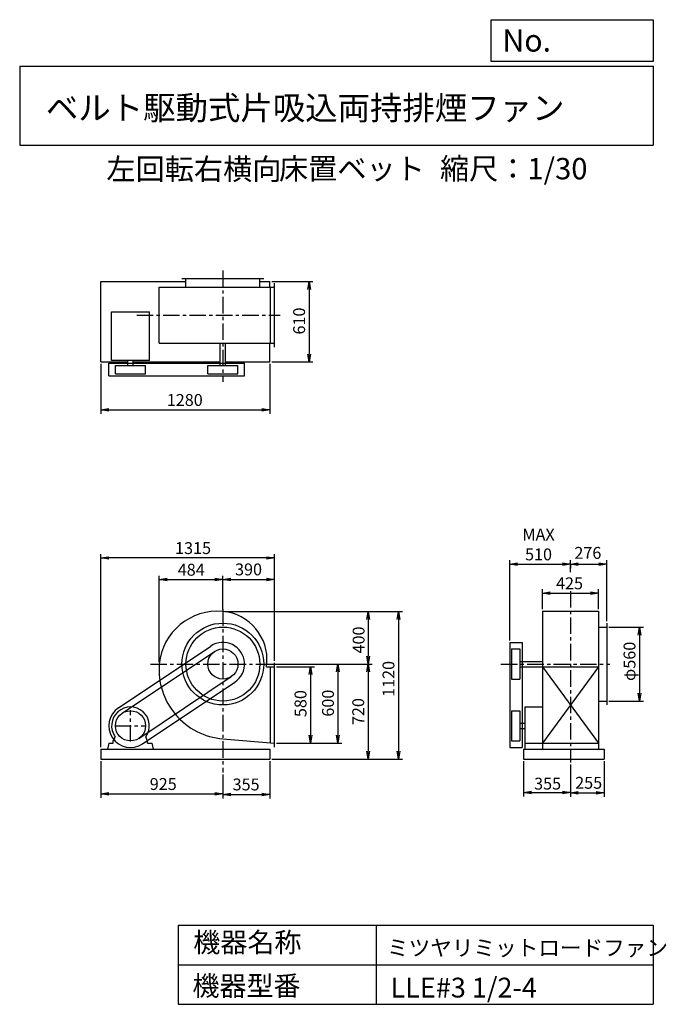
# Model space of a CAD drawing. Extents: x 750 to 5649, y 900 to 8360.
import ezdxf

# ---------------------------------------------------------------- set-up
doc = ezdxf.new("R2010")
doc.units = 0
doc.header["$LTSCALE"] = 100
doc.header["$MEASUREMENT"] = 0
doc.linetypes.add('CENTER', pattern=[2, 1.25, -0.25, 0.25, -0.25])
doc.layers.get('0').update_dxf_attribs({"linetype": 'CONTINUOUS'})
doc.layers.get('DEFPOINTS').update_dxf_attribs({"linetype": 'CONTINUOUS'})
for name, color, linetype in [('1', 4, 'CONTINUOUS'), ('2', 3, 'CENTER'), ('3', 2, 'CONTINUOUS'), ('4', 7, 'CONTINUOUS')]:
    doc.layers.add(name, color=color, linetype=linetype)
doc.styles.get("Standard").update_dxf_attribs({"font": 'simplex.shx', "bigfont": 'extfont.shx'})
doc.dimstyles.new('IGA', dxfattribs={"dimscale": 2, "dimtxt": 3, "dimasz": 2, "dimexe": 1, "dimexo": 0.5, "dimgap": 1, "dimtad": 1, "dimdec": 1, "dimdsep": 46, "dimtxsty": 'Standard', "dimblk1": 'OPEN', "dimblk2": 'OPEN', "dimsah": 1, "dimcen": 0, "dimadec": 0, "dimazin": 0, "dimtp": 1, "dimtm": 1, "dimtfac": 10, "dimtdec": 0, "dimtofl": 0, "dimtmove": 2, "dimatfit": 3, "dimldrblk": 'OPEN', "dimfxl": 0, "dimtolj": 1, "dimarcsym": 0})

# ---------------------------------------------------------------- blocks, each defined once
blk = doc.blocks.new('_OPEN')
at = {"color": 0, "linetype": 'ByBlock'}
for p, q in [((-1, 0.166667), (0, 0)), ((0, 0), (-1, -0.166667)), ((0, 0), (-1, 0))]:
    blk.add_line(p, q, dxfattribs=at)
blk = doc.blocks.new('*D1')
at = {"layer": '3', "color": 0}
for p, q in [((1364.4, 2742.9), (1364.4, 2463.9)), ((2289.4, 2642.4), (2289.4, 2463.9)), ((1424.4, 2493.9), (2229.4, 2493.9))]:
    blk.add_line(p, q, dxfattribs=at)
at = {"layer": 'DEFPOINTS', "color": 0}
for p in [(1364.4, 2757.9), (2289.4, 2657.4), (2289.4, 2493.9)]:
    blk.add_point(p, dxfattribs=at)
at = {"layer": '3', "color": 0, "xscale": 60, "yscale": 60, "zscale": 60, "rotation": 180}
blk.add_blockref('_OPEN', (1364.4, 2493.9), dxfattribs=at)
at = {"layer": '3', "color": 0, "xscale": 60, "yscale": 60, "zscale": 60}
blk.add_blockref('_OPEN', (2289.4, 2493.9), dxfattribs=at)
at = {"layer": '3', "color": 0, "insert": (1837.5, 2568.9), "char_height": 90, "attachment_point": 5}
blk.add_mtext('\\A1;925', dxfattribs=at)
blk = doc.blocks.new('*D2')
at = {"color": 0, "linetype": 'ByBlock'}
for p, q in [((2644.4, 2742.9), (2644.4, 2460.3)), ((2289.4, 2642.4), (2289.4, 2460.3)), ((2349.4, 2490.3), (2584.4, 2490.3))]:
    blk.add_line(p, q, dxfattribs=at)
at = {"layer": 'DEFPOINTS', "color": 0, "linetype": 'ByBlock'}
for p in [(2644.4, 2757.9), (2289.4, 2657.4), (2644.4, 2490.3)]:
    blk.add_point(p, dxfattribs=at)
at = {"color": 0, "linetype": 'ByBlock', "xscale": 60, "yscale": 60, "zscale": 60, "rotation": 180}
blk.add_blockref('_OPEN', (2289.4, 2490.3), dxfattribs=at)
at = {"color": 0, "linetype": 'ByBlock', "xscale": 60, "yscale": 60, "zscale": 60}
blk.add_blockref('_OPEN', (2644.4, 2490.3), dxfattribs=at)
at = {"color": 0, "linetype": 'ByBlock', "insert": (2465.1, 2565.7), "char_height": 90, "attachment_point": 5}
blk.add_mtext('\\A1;355', dxfattribs=at)
blk = doc.blocks.new('*D3')
at = {"layer": '3', "color": 0}
for p, q in [((2694.4, 3457.9), (2982.5, 3457.9)), ((2952.5, 3397.9), (2952.5, 2937.9)), ((2694.4, 2877.9), (2982.5, 2877.9))]:
    blk.add_line(p, q, dxfattribs=at)
at = {"layer": 'DEFPOINTS', "color": 0}
for p in [(2679.4, 3457.9), (2679.4, 2877.9), (2952.5, 2877.9)]:
    blk.add_point(p, dxfattribs=at)
at = {"layer": '3', "color": 0, "xscale": 60, "yscale": 60, "zscale": 60}
for p, rotation in [((2952.5, 3457.9), 90), ((2952.5, 2877.9), 270)]:
    blk.add_blockref('_OPEN', p, dxfattribs=dict(at, rotation=rotation))
at = {"layer": '3', "color": 0, "insert": (2877.5, 3178.2), "char_height": 90, "attachment_point": 5, "rotation": 90}
blk.add_mtext('\\A1;580', dxfattribs=at)
blk = doc.blocks.new('*D4')
at = {"layer": '3', "color": 0}
for p, q in [((2636.6, 3477.9), (3190.6, 3477.9)), ((3160.6, 3417.9), (3160.6, 2937.9)), ((2694.4, 2877.9), (3190.6, 2877.9))]:
    blk.add_line(p, q, dxfattribs=at)
at = {"layer": 'DEFPOINTS', "color": 0}
for p in [(2621.6, 3477.9), (2679.4, 2877.9), (3160.6, 2877.9)]:
    blk.add_point(p, dxfattribs=at)
at = {"layer": '3', "color": 0, "xscale": 60, "yscale": 60, "zscale": 60}
for p, rotation in [((3160.6, 3477.9), 90), ((3160.6, 2877.9), 270)]:
    blk.add_blockref('_OPEN', p, dxfattribs=dict(at, rotation=rotation))
at = {"layer": '3', "color": 0, "insert": (3085.6, 3181.7), "char_height": 90, "attachment_point": 5, "rotation": 90}
blk.add_mtext('\\A1;600', dxfattribs=at)
blk = doc.blocks.new('*D5')
at = {"color": 0, "linetype": 'ByBlock'}
for p, q in [((2304.4, 3875.9), (3419.8, 3875.9)), ((3389.8, 3815.9), (3389.8, 3537.9)), ((2636.6, 3477.9), (3419.8, 3477.9))]:
    blk.add_line(p, q, dxfattribs=at)
at = {"layer": 'DEFPOINTS', "color": 0, "linetype": 'ByBlock'}
for p in [(2289.4, 3875.9), (2621.6, 3477.9), (3389.8, 3477.9)]:
    blk.add_point(p, dxfattribs=at)
at = {"color": 0, "linetype": 'ByBlock', "xscale": 60, "yscale": 60, "zscale": 60}
for p, rotation in [((3389.8, 3875.9), 90), ((3389.8, 3477.9), 270)]:
    blk.add_blockref('_OPEN', p, dxfattribs=dict(at, rotation=rotation))
at = {"color": 0, "linetype": 'ByBlock', "insert": (3317.8, 3660.2), "char_height": 90, "attachment_point": 5, "rotation": 90}
blk.add_mtext('\\A1;400', dxfattribs=at)
blk = doc.blocks.new('*D6')
at = {"layer": '3', "color": 0}
for p, q in [((2636.6, 3477.9), (3419.8, 3477.9)), ((3389.8, 3417.9), (3389.8, 2817.9)), ((2659.4, 2757.9), (3419.8, 2757.9))]:
    blk.add_line(p, q, dxfattribs=at)
at = {"layer": 'DEFPOINTS', "color": 0}
for p in [(2621.6, 3477.9), (2644.4, 2757.9), (3389.8, 2757.9)]:
    blk.add_point(p, dxfattribs=at)
at = {"layer": '3', "color": 0, "xscale": 60, "yscale": 60, "zscale": 60}
for p, rotation in [((3389.8, 3477.9), 90), ((3389.8, 2757.9), 270)]:
    blk.add_blockref('_OPEN', p, dxfattribs=dict(at, rotation=rotation))
at = {"layer": '3', "color": 0, "insert": (3314.8, 3117.9), "char_height": 90, "attachment_point": 5, "rotation": 90}
blk.add_mtext('\\A1;720', dxfattribs=at)
blk = doc.blocks.new('*D7')
at = {"layer": '3', "color": 0}
for p, q in [((2304.4, 3876.4), (3649, 3876.4)), ((3619, 3816.4), (3619, 2817.9)), ((2659.4, 2757.9), (3649, 2757.9))]:
    blk.add_line(p, q, dxfattribs=at)
at = {"layer": 'DEFPOINTS', "color": 0}
for p in [(2289.4, 3876.4), (2644.4, 2757.9), (3619, 2757.9)]:
    blk.add_point(p, dxfattribs=at)
at = {"layer": '3', "color": 0, "xscale": 60, "yscale": 60, "zscale": 60}
for p, rotation in [((3619, 3876.4), 90), ((3619, 2757.9), 270)]:
    blk.add_blockref('_OPEN', p, dxfattribs=dict(at, rotation=rotation))
at = {"layer": '3', "color": 0, "insert": (3544, 3365.3), "char_height": 90, "attachment_point": 5, "rotation": 90}
blk.add_mtext('\\A1;1120', dxfattribs=at)
blk = doc.blocks.new('*D8')
at = {"layer": '3', "color": 0}
for p, q in [((1807.4, 3492.9), (1807.4, 4147.5)), ((1867.4, 4117.5), (2229.4, 4117.5)), ((2289.4, 3890.9), (2289.4, 4147.5))]:
    blk.add_line(p, q, dxfattribs=at)
at = {"layer": 'DEFPOINTS', "color": 0}
for p in [(2289.4, 4117.5), (2289.4, 3875.9), (1807.4, 3477.9)]:
    blk.add_point(p, dxfattribs=at)
at = {"layer": '3', "color": 0, "xscale": 60, "yscale": 60, "zscale": 60, "rotation": 180}
blk.add_blockref('_OPEN', (1807.4, 4117.5), dxfattribs=at)
at = {"layer": '3', "color": 0, "xscale": 60, "yscale": 60, "zscale": 60}
blk.add_blockref('_OPEN', (2289.4, 4117.5), dxfattribs=at)
at = {"layer": '3', "color": 0, "insert": (2049.4, 4192.5), "char_height": 90, "attachment_point": 5}
blk.add_mtext('\\A1;484', dxfattribs=at)
blk = doc.blocks.new('*D9')
at = {"color": 0, "linetype": 'ByBlock'}
for p, q in [((2289.4, 3890.9), (2289.4, 4147.5)), ((2349.4, 4117.5), (2619.4, 4117.5)), ((2679.4, 3502.9), (2679.4, 4147.5))]:
    blk.add_line(p, q, dxfattribs=at)
at = {"layer": 'DEFPOINTS', "color": 0, "linetype": 'ByBlock'}
for p in [(2679.4, 4117.5), (2289.4, 3875.9), (2679.4, 3487.9)]:
    blk.add_point(p, dxfattribs=at)
at = {"color": 0, "linetype": 'ByBlock', "xscale": 60, "yscale": 60, "zscale": 60, "rotation": 180}
blk.add_blockref('_OPEN', (2289.4, 4117.5), dxfattribs=at)
at = {"color": 0, "linetype": 'ByBlock', "xscale": 60, "yscale": 60, "zscale": 60}
blk.add_blockref('_OPEN', (2679.4, 4117.5), dxfattribs=at)
at = {"color": 0, "linetype": 'ByBlock', "insert": (2483.8, 4195), "char_height": 90, "attachment_point": 5}
blk.add_mtext('\\A1;390', dxfattribs=at)
blk = doc.blocks.new('*D10')
at = {"layer": '3', "color": 0}
for p, q in [((1364.4, 5752), (1364.4, 5373.8)), ((2644.4, 5752), (2644.4, 5373.8)), ((1424.4, 5403.8), (2584.4, 5403.8))]:
    blk.add_line(p, q, dxfattribs=at)
at = {"layer": 'DEFPOINTS', "color": 0}
for p in [(1364.4, 5767), (2644.4, 5767), (2644.4, 5403.8)]:
    blk.add_point(p, dxfattribs=at)
at = {"layer": '3', "color": 0, "xscale": 60, "yscale": 60, "zscale": 60, "rotation": 180}
blk.add_blockref('_OPEN', (1364.4, 5403.8), dxfattribs=at)
at = {"layer": '3', "color": 0, "xscale": 60, "yscale": 60, "zscale": 60}
blk.add_blockref('_OPEN', (2644.4, 5403.8), dxfattribs=at)
at = {"layer": '3', "color": 0, "insert": (2000.4, 5478.8), "char_height": 90, "attachment_point": 5}
blk.add_mtext('\\A1;1280', dxfattribs=at)
blk = doc.blocks.new('*D11')
at = {"layer": '3', "color": 0}
for p, q in [((2659.4, 6377), (2972, 6377)), ((2942, 6317), (2942, 5827)), ((2659.4, 5767), (2972, 5767))]:
    blk.add_line(p, q, dxfattribs=at)
at = {"layer": 'DEFPOINTS', "color": 0}
for p in [(2644.4, 6377), (2644.4, 5767), (2942, 5767)]:
    blk.add_point(p, dxfattribs=at)
at = {"layer": '3', "color": 0, "xscale": 60, "yscale": 60, "zscale": 60}
for p, rotation in [((2942, 6377), 90), ((2942, 5767), 270)]:
    blk.add_blockref('_OPEN', p, dxfattribs=dict(at, rotation=rotation))
at = {"layer": '3', "color": 0, "insert": (2867, 6076.9), "char_height": 90, "attachment_point": 5, "rotation": 90}
blk.add_mtext('\\A1;610', dxfattribs=at)
blk = doc.blocks.new('*D12')
at = {"layer": '3', "color": 0}
for p, q in [((5213.1, 3757.9), (5474.9, 3757.9)), ((5444.9, 3697.9), (5444.9, 3257.9)), ((5213.1, 3197.9), (5474.9, 3197.9))]:
    blk.add_line(p, q, dxfattribs=at)
at = {"layer": 'DEFPOINTS', "color": 0}
for p in [(5198.1, 3757.9), (5198.1, 3197.9), (5444.9, 3197.9)]:
    blk.add_point(p, dxfattribs=at)
at = {"layer": '3', "color": 0, "xscale": 60, "yscale": 60, "zscale": 60}
for p, rotation in [((5444.9, 3757.9), 90), ((5444.9, 3197.9), 270)]:
    blk.add_blockref('_OPEN', p, dxfattribs=dict(at, rotation=rotation))
at = {"layer": '3', "color": 0, "insert": (5369.9, 3498.2), "char_height": 90, "attachment_point": 5, "rotation": 90}
blk.add_mtext('\\A1;φ560', dxfattribs=at)
blk = doc.blocks.new('*D13')
at = {"color": 0, "linetype": 'ByBlock'}
for p, q in [((4567.1, 2742.9), (4567.1, 2475.5)), ((4922.1, 2716), (4922.1, 2475.5)), ((4627.1, 2505.5), (4862.1, 2505.5))]:
    blk.add_line(p, q, dxfattribs=at)
at = {"layer": 'DEFPOINTS', "color": 0, "linetype": 'ByBlock'}
for p in [(4567.1, 2757.9), (4922.1, 2731), (4922.1, 2505.5)]:
    blk.add_point(p, dxfattribs=at)
at = {"color": 0, "linetype": 'ByBlock', "xscale": 60, "yscale": 60, "zscale": 60, "rotation": 180}
blk.add_blockref('_OPEN', (4567.1, 2505.5), dxfattribs=at)
at = {"color": 0, "linetype": 'ByBlock', "xscale": 60, "yscale": 60, "zscale": 60}
blk.add_blockref('_OPEN', (4922.1, 2505.5), dxfattribs=at)
at = {"color": 0, "linetype": 'ByBlock', "insert": (4749.3, 2571.9), "char_height": 90, "attachment_point": 5}
blk.add_mtext('\\A1;355', dxfattribs=at)
blk = doc.blocks.new('*D14')
at = {"color": 0, "linetype": 'ByBlock'}
for p, q in [((4922.1, 2716), (4922.1, 2472)), ((5177.1, 2742.9), (5177.1, 2472)), ((4982.1, 2502), (5117.1, 2502))]:
    blk.add_line(p, q, dxfattribs=at)
at = {"layer": 'DEFPOINTS', "color": 0, "linetype": 'ByBlock'}
for p in [(4922.1, 2731), (5177.1, 2757.9), (5177.1, 2502)]:
    blk.add_point(p, dxfattribs=at)
at = {"color": 0, "linetype": 'ByBlock', "xscale": 60, "yscale": 60, "zscale": 60, "rotation": 180}
blk.add_blockref('_OPEN', (4922.1, 2502), dxfattribs=at)
at = {"color": 0, "linetype": 'ByBlock', "xscale": 60, "yscale": 60, "zscale": 60}
blk.add_blockref('_OPEN', (5177.1, 2502), dxfattribs=at)
at = {"color": 0, "linetype": 'ByBlock', "insert": (5060.5, 2578.1), "char_height": 90, "attachment_point": 5}
blk.add_mtext('\\A1;255', dxfattribs=at)
blk = doc.blocks.new('*D15')
at = {"layer": '3', "color": 0}
for p, q in [((4709.6, 3892.9), (4709.6, 4044.4)), ((5134.6, 3892.9), (5134.6, 4044.4)), ((4769.6, 4014.4), (5074.6, 4014.4))]:
    blk.add_line(p, q, dxfattribs=at)
at = {"layer": 'DEFPOINTS', "color": 0}
for p in [(5134.6, 4014.4), (4709.6, 3877.9), (5134.6, 3877.9)]:
    blk.add_point(p, dxfattribs=at)
at = {"layer": '3', "color": 0, "xscale": 60, "yscale": 60, "zscale": 60, "rotation": 180}
blk.add_blockref('_OPEN', (4709.6, 4014.4), dxfattribs=at)
at = {"layer": '3', "color": 0, "xscale": 60, "yscale": 60, "zscale": 60}
blk.add_blockref('_OPEN', (5134.6, 4014.4), dxfattribs=at)
at = {"layer": '3', "color": 0, "insert": (4915.4, 4089.4), "char_height": 90, "attachment_point": 5}
blk.add_mtext('\\A1;425', dxfattribs=at)
blk = doc.blocks.new('*D16')
at = {"layer": '3', "color": 0}
for p, q in [((4462.1, 3657.2), (4462.1, 4263.8)), ((4522.1, 4233.8), (4862.1, 4233.8)), ((4922.1, 4233.9), (4922.1, 4203.8))]:
    blk.add_line(p, q, dxfattribs=at)
at = {"layer": 'DEFPOINTS', "color": 0}
for p in [(4922.1, 4248.9), (4922.1, 4233.8), (4462.1, 3642.2)]:
    blk.add_point(p, dxfattribs=at)
at = {"layer": '3', "color": 0, "xscale": 60, "yscale": 60, "zscale": 60, "rotation": 180}
blk.add_blockref('_OPEN', (4462.1, 4233.8), dxfattribs=at)
at = {"layer": '3', "color": 0, "xscale": 60, "yscale": 60, "zscale": 60}
blk.add_blockref('_OPEN', (4922.1, 4233.8), dxfattribs=at)
at = {"layer": '3', "color": 0, "insert": (4680.7, 4383.8), "char_height": 90, "attachment_point": 5}
blk.add_mtext('\\A1;MAX\\P510', dxfattribs=at)
blk = doc.blocks.new('*D17')
at = {"color": 0, "linetype": 'ByBlock'}
for p, q in [((4922.1, 4174.4), (4922.1, 4263.8)), ((5198.1, 3802.9), (5198.1, 4263.8)), ((4982.1, 4233.8), (5138.1, 4233.8))]:
    blk.add_line(p, q, dxfattribs=at)
at = {"layer": 'DEFPOINTS', "color": 0, "linetype": 'ByBlock'}
for p in [(5198.1, 4233.8), (4922.1, 4159.4), (5198.1, 3787.9)]:
    blk.add_point(p, dxfattribs=at)
at = {"color": 0, "linetype": 'ByBlock', "xscale": 60, "yscale": 60, "zscale": 60, "rotation": 180}
blk.add_blockref('_OPEN', (4922.1, 4233.8), dxfattribs=at)
at = {"color": 0, "linetype": 'ByBlock', "xscale": 60, "yscale": 60, "zscale": 60}
blk.add_blockref('_OPEN', (5198.1, 4233.8), dxfattribs=at)
at = {"color": 0, "linetype": 'ByBlock', "insert": (5054.3, 4320.2), "char_height": 90, "attachment_point": 5}
blk.add_mtext('\\A1;276', dxfattribs=at)
blk = doc.blocks.new('*D18')
at = {"layer": '3', "color": 0}
for p, q in [((1364.4, 2847.9), (1364.4, 4311.5)), ((2619.4, 4281.5), (1424.4, 4281.5)), ((2679.4, 3502.9), (2679.4, 4311.5))]:
    blk.add_line(p, q, dxfattribs=at)
at = {"layer": 'DEFPOINTS', "color": 0}
for p in [(1364.4, 4281.5), (2679.4, 3487.9), (1364.4, 2832.9)]:
    blk.add_point(p, dxfattribs=at)
at = {"layer": '3', "color": 0, "xscale": 60, "yscale": 60, "zscale": 60, "rotation": 180}
blk.add_blockref('_OPEN', (1364.4, 4281.5), dxfattribs=at)
at = {"layer": '3', "color": 0, "xscale": 60, "yscale": 60, "zscale": 60}
blk.add_blockref('_OPEN', (2679.4, 4281.5), dxfattribs=at)
at = {"layer": '3', "color": 0, "insert": (2063.4, 4356.5), "char_height": 90, "attachment_point": 5}
blk.add_mtext('\\A1;1315', dxfattribs=at)

msp = doc.modelspace()

# ---------------------------------------------------------------- linework, layer by layer
at = {"layer": '1'}
for p, q in [((1364.4, 5767), (1364.4, 6377)), ((1364.4, 6377), (2009.4, 6377)), ((1979.4, 6398), (2599.4, 6398)), ((2009.4, 6334.5), (2009.4, 6398)), ((2569.4, 6334.5), (2569.4, 6398)), ((2569.4, 6377), (2644.4, 6377)), ((2644.4, 6334.5), (2644.4, 6377)), ((2679.4, 5879.5), (2679.4, 6364.5)), ((1805.4, 6334.5), (2679.4, 6334.5)), ((1805.4, 5909.5), (1805.4, 6334.5)), ((2649.4, 5909.5), (2649.4, 6334.5)), ((1446.4, 5777), (1446.4, 6146)), ((1446.4, 6146), (1732.4, 6146)), ((1732.4, 5777), (1732.4, 6146)), ((1805.4, 5909.5), (2679.4, 5909.5)), ((2269.4, 5740), (2269.4, 5909.5)), ((2309.4, 5740), (2309.4, 5909.5)), ((2644.4, 5767), (2644.4, 5909.5)), ((1364.4, 5767), (1570.4, 5767)), ((1425.1, 5757), (2453.7, 5757)), ((1425.1, 5662), (1425.1, 5757)), ((1732.4, 5777), (1446.4, 5777)), ((1570.4, 5740), (1570.4, 5777)), ((1608.4, 5740), (1608.4, 5777)), ((1608.4, 5767), (2269.4, 5767)), ((2309.4, 5767), (2644.4, 5767)), ((2453.7, 5662), (2453.7, 5757)), ((1475.1, 5740), (1703.7, 5740)), ((1475.1, 5677), (1475.1, 5740)), ((1475.1, 5677), (1703.7, 5677)), ((1703.7, 5677), (1703.7, 5740)), ((2175.1, 5740), (2403.7, 5740)), ((2175.1, 5677), (2175.1, 5740)), ((2175.1, 5677), (2403.7, 5677)), ((2403.7, 5677), (2403.7, 5740)), ((1425.1, 5662), (2453.7, 5662)), ((4709.6, 3877.9), (4709.6, 2832.9)), ((4709.6, 3877.9), (5134.6, 3877.9)), ((5134.6, 3877.9), (5134.6, 2832.9)), ((5134.6, 3757.9), (5198.1, 3757.9)), ((5198.1, 3787.9), (5198.1, 3167.9)), ((1498.1, 3146.5), (2198.1, 3614.5)), ((4462.1, 3642.2), (4462.1, 2845.6)), ((4462.1, 3642.2), (4557.1, 3642.2)), ((4477.1, 3592.2), (4477.1, 3363.6)), ((4477.1, 3592.2), (4540.1, 3592.2)), ((4540.1, 3592.2), (4540.1, 3363.6)), ((4557.1, 3642.2), (4557.1, 2845.6)), ((1525.9, 3104.9), (2225.9, 3572.9)), ((2618.7, 3457.9), (2679.4, 3457.9)), ((2649.4, 2880.5), (2649.4, 3457.9)), ((2679.4, 2847.9), (2679.4, 3487.9)), ((4540.1, 3497.9), (4709.6, 3497.9)), ((4540.1, 3457.9), (4709.6, 3457.9)), ((4709.6, 3457.9), (5134.6, 2877.9)), ((5134.6, 3457.9), (4709.6, 2877.9)), ((4709.6, 3457.9), (5134.6, 3457.9)), ((1652.9, 2914.9), (2352.9, 3382.9)), ((4477.1, 3363.6), (4540.1, 3363.6)), ((1680.7, 2873.3), (2380.7, 3341.3)), ((4577.1, 3152.9), (4577.1, 2832.9)), ((4577.1, 3152.9), (4709.6, 3152.9)), ((5134.6, 3197.9), (5198.1, 3197.9)), ((4477.1, 3124.2), (4477.1, 2895.6)), ((4477.1, 3124.2), (4540.1, 3124.2)), ((4540.1, 3124.2), (4540.1, 2895.6)), ((4540.1, 3028.9), (4577.1, 3028.9)), ((4540.1, 2990.9), (4577.1, 2990.9)), ((1459.4, 2892.9), (1473.4, 2927.1)), ((1719.4, 2892.9), (1705.4, 2927.1)), ((2289.4, 2911.6), (2679.4, 2877.9)), ((1424.4, 2877.9), (1414.4, 2832.9)), ((1424.4, 2877.9), (1459.4, 2877.9)), ((1459.4, 2877.9), (1459.4, 2892.9)), ((1719.4, 2877.9), (1719.4, 2892.9)), ((1719.4, 2877.9), (1754.4, 2877.9)), ((1764.4, 2832.9), (1754.4, 2877.9)), ((4462.1, 2845.6), (4557.1, 2845.6)), ((4477.1, 2895.6), (4540.1, 2895.6)), ((4577.1, 2877.9), (4709.6, 2877.9)), ((4709.6, 2877.9), (5134.6, 2877.9)), ((1364.4, 2832.9), (2644.4, 2832.9)), ((1364.4, 2832.9), (1364.4, 2757.9)), ((1414.4, 2832.9), (1764.4, 2832.9)), ((2644.4, 2832.9), (2644.4, 2757.9)), ((4567.1, 2832.9), (5177.1, 2832.9)), ((4567.1, 2832.9), (4567.1, 2757.9)), ((5177.1, 2832.9), (5177.1, 2757.9)), ((1364.4, 2757.9), (2644.4, 2757.9)), ((4567.1, 2757.9), (5177.1, 2757.9)), ((2289.4, 2612.4), (2289.4, 2612.4))]:
    msp.add_line(p, q, dxfattribs=at)
for centre, radius in [((2289.4, 3477.9), 310), ((2289.4, 3477.9), 280), ((2289.4, 3477.9), 114.3), ((1589.4, 3009.9), 114.3)]:
    msp.add_circle(centre, radius, dxfattribs=at)
for centre, radius, start, end in [((2247.4, 3435.9), 442, 84.54738, 174.54738), ((2256.4, 3510.9), 367, 354.8411, 84.8411), ((2289.4, 3477.9), 164.3, 303.76556, 123.76556), ((2331.4, 3435.9), 526, 175.42018, 265.42018), ((2322.4, 3510.9), 301, 349.8585, 353.70575), ((1589.4, 3009.9), 164.3, 123.76556, 303.76556), ((1589.4, 3009.9), 143, 324.34591, 215.65409)]:
    msp.add_arc(centre, radius, start, end, dxfattribs=at)
at = {"layer": '2'}
for p, q in [((2289.4, 6459.2), (2289.4, 5617.4)), ((1636.2, 6122), (2724.1, 6122)), ((4922.1, 4030.7), (4922.1, 2731)), ((2289.4, 3892.7), (2289.4, 2657.4)), ((1739.9, 3477.9), (2807.1, 3477.9)), ((4395.3, 3477.9), (5220.4, 3477.9)), ((1589.4, 2890.6), (1589.4, 3129.2)), ((1470.1, 3009.9), (1708.7, 3009.9))]:
    msp.add_line(p, q, dxfattribs=at)
at = {"layer": '4'}
for p, q in [((4321.9, 8043.8), (4321.9, 8360)), ((4321.9, 8360), (5550, 8360)), ((5550, 8360), (5550, 8043.8)), ((750, 8008.2), (5550, 8008.2)), ((750, 8008.2), (750, 7408.2)), ((5550, 8043.8), (4321.9, 8043.8)), ((5550, 8008.2), (5550, 7408.2)), ((750, 7408.2), (5550, 7408.2)), ((1950, 1500), (1950, 900)), ((1950, 1500), (5550, 1500)), ((3450, 1500), (3450, 900)), ((5550, 1500), (5550, 900)), ((1950, 1200), (5550, 1200)), ((1950, 900), (5550, 900))]:
    msp.add_line(p, q, dxfattribs=at)

# ---------------------------------------------------------------- texts
for s, height, p in [('No.', 168, (4406.9, 8118.2)), ('ベルト駆動式片吸込両持排煙ファン', 180, (948.5, 7601.6)), ('左回転右横向', 162, (1406.8, 7147)), ('床置ベット', 162, (2714.4, 7150.3)), ('縮尺：1/30', 162, (3933.9, 7150.3)), ('機器名称', 150, (2065.5, 1294.6)), ('ミツヤリミットロードファン', 120, (3533, 1267.7)), ('機器型番', 150, (2058.8, 964.9)), ('LLE#3 1/2-4', 150, (3560, 951.5))]:
    msp.add_text(s, height=height, dxfattribs=at).set_placement(p)

# ---------------------------------------------------------------- dimensions: what is measured, and where the dimension line sits
at = {"layer": '3'}
for base, p1, p2, override, picture, middle in [((2942, 5767), (2644.4, 6377), (2644.4, 5767), {"dimscale": 30, "dimdec": 0, "dimtofl": 1, "dimtmove": 0}, '*D11', (2942, 6076.9)), ((5444.9, 3197.9), (5198.1, 3757.9), (5198.1, 3197.9), {"dimscale": 30, "dimdec": 0, "dimpost": 'φ<>', "dimtofl": 1, "dimtmove": 0}, '*D12', (5444.9, 3498.2)), ((3160.6, 2877.9), (2621.6, 3477.9), (2679.4, 2877.9), {"dimscale": 30, "dimdec": 0, "dimtofl": 1, "dimtmove": 0}, '*D4', (3160.6, 3181.7)), ((2952.5, 2877.9), (2679.4, 3457.9), (2679.4, 2877.9), {"dimscale": 30, "dimdec": 0, "dimtofl": 1, "dimtmove": 0}, '*D3', (2952.5, 3178.2))]:
    dim = msp.add_linear_dim(base=base, p1=p1, p2=p2, angle=90, dimstyle='IGA', override=override, dxfattribs=at)
    dim.commit()
    dim.dimension.update_dxf_attribs({"geometry": picture, "text_midpoint": middle, "dimtype": 160})
for base, p1, p2, override, picture, middle in [((2644.4, 5403.8), (1364.4, 5767), (2644.4, 5767), {"dimscale": 30, "dimdec": 0, "dimtofl": 1, "dimtmove": 0}, '*D10', (2000.4, 5403.8)), ((1364.4, 4281.5), (2679.4, 3487.9), (1364.4, 2832.9), {"dimscale": 30, "dimdec": 0, "dimtofl": 1, "dimtmove": 0}, '*D18', (2063.4, 4281.5)), ((5198.1, 4233.8), (4922.1, 4159.4), (5198.1, 3787.9), {"dimscale": 30, "dimdec": 0, "dimtofl": 1}, '*D17', (5054.3, 4320.2)), ((2679.4, 4117.5), (2289.4, 3875.9), (2679.4, 3487.9), {"dimscale": 30, "dimdec": 0, "dimtofl": 1}, '*D9', (2483.8, 4195)), ((5134.6, 4014.4), (4709.6, 3877.9), (5134.6, 3877.9), {"dimscale": 30, "dimdec": 0, "dimtofl": 1, "dimtmove": 0}, '*D15', (4915.4, 4014.4)), ((2289.4, 2493.9), (1364.4, 2757.9), (2289.4, 2657.4), {"dimscale": 30, "dimdec": 0, "dimtofl": 1, "dimtmove": 0}, '*D1', (1837.5, 2493.9)), ((2644.4, 2490.3), (2289.4, 2657.4), (2644.4, 2757.9), {"dimscale": 30, "dimdec": 0, "dimtofl": 1}, '*D2', (2465.1, 2565.7)), ((4922.1, 2505.5), (4567.1, 2757.9), (4922.1, 2731), {"dimscale": 30, "dimdec": 0, "dimtofl": 1}, '*D13', (4749.3, 2571.9)), ((5177.1, 2502), (4922.1, 2731), (5177.1, 2757.9), {"dimscale": 30, "dimdec": 0, "dimtofl": 1}, '*D14', (5060.5, 2578.1))]:
    dim = msp.add_linear_dim(base=base, p1=p1, p2=p2, dimstyle='IGA', override=override, dxfattribs=at)
    dim.commit()
    dim.dimension.update_dxf_attribs({"geometry": picture, "text_midpoint": middle, "dimtype": 160})
for base, p1, p2, text, picture, middle in [((4922.1, 4233.8), (4462.1, 3642.2), (4922.1, 4248.9), 'MAX\\P510', '*D16', (4680.7, 4233.8)), ((2289.4, 4117.5), (1807.4, 3477.9), (2289.4, 3875.9), '484', '*D8', (2049.4, 4117.5))]:
    dim = msp.add_linear_dim(base=base, p1=p1, p2=p2, text=text, dimstyle='IGA', override={"dimscale": 30, "dimdec": 0, "dimtofl": 1, "dimtmove": 0}, dxfattribs=at)
    dim.commit()
    dim.dimension.update_dxf_attribs({"geometry": picture, "text_midpoint": middle, "dimtype": 160})
for base, p1, p2, text, override, picture, middle in [((3619, 2757.9), (2289.4, 3876.4), (2644.4, 2757.9), '1120', {"dimscale": 30, "dimdec": 0, "dimtofl": 1, "dimtmove": 0}, '*D7', (3619, 3365.3)), ((3389.8, 3477.9), (2289.4, 3875.9), (2621.6, 3477.9), '400', {"dimscale": 30, "dimdec": 0, "dimtofl": 1}, '*D5', (3317.8, 3660.2))]:
    dim = msp.add_linear_dim(base=base, p1=p1, p2=p2, angle=90, text=text, dimstyle='IGA', override=override, dxfattribs=at)
    dim.commit()
    dim.dimension.update_dxf_attribs({"geometry": picture, "text_midpoint": middle, "dimtype": 160})
dim = msp.add_linear_dim(base=(3389.8, 2757.9), p1=(2621.6, 3477.9), p2=(2644.4, 2757.9), angle=90, dimstyle='IGA', override={"dimscale": 30, "dimdec": 0, "dimtofl": 1, "dimtmove": 0}, dxfattribs=at)
dim.commit()
dim.dimension.update_dxf_attribs({"geometry": '*D6', "text_midpoint": (3314.8, 3117.9)})

doc.saveas('drawing.dxf')
